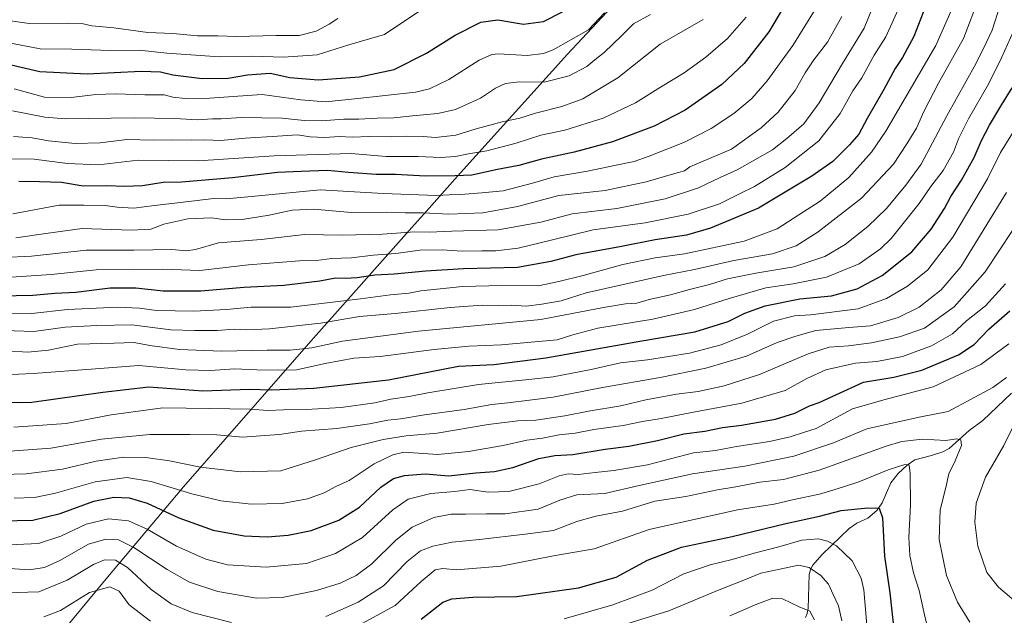
# Model space of a CAD drawing. Units: metres. Extents: x 600085 to 603513, y 4766179 to 4768543.
# Drawn here: x 602411 to 602783, y 4766421 to 4766647 of the extents above; entities that cross this region are included whole.
import ezdxf

# ---------------------------------------------------------------- set-up
doc = ezdxf.new("R2010")
doc.units = ezdxf.units.M
doc.header["$MEASUREMENT"] = 0
for name, color, linetype, lineweight in [('Comarca', 2, 'Continuous', 13), ('Comarca CxS', 133, 'Continuous', 0), ('Corriente natural lineal', 142, 'Continuous', 13), ('Curva de nivel maestra', 36, 'Continuous', 30), ('Curva de nivel normal', 36, 'Continuous', 0), ('Entidad de ámbito territorial', 19, 'Continuous', 0), ('Entidad de ámbito territorial CxS', 92, 'Continuous', 0), ('Municipio', 9, 'Continuous', 13), ('Municipio CxS', 142, 'Continuous', 0)]:
    doc.layers.add(name, color=color, linetype=linetype, lineweight=lineweight)

# ---------------------------------------------------------------- blocks, each defined once
blk = doc.blocks.new('*U162')
at = {"layer": 'Curva de nivel normal', "color": 36, "linetype": 'Continuous', "lineweight": 0}
blk.add_polyline3d([(602408.38, 4766492.56, 845), (602428.18, 4766494, 845), (602445.18, 4766497.3, 845), (602464.82, 4766499.98, 845), (602482.42, 4766499.65, 845), (602497.85, 4766499.46, 845), (602504.51, 4766498.95, 845), (602510.47, 4766499.24, 845), (602518.99, 4766499.28, 845), (602532.24, 4766500.12, 845), (602544.95, 4766501.87, 845), (602550.96, 4766503.19, 845), (602557.94, 4766504.18, 845), (602565, 4766505.62, 845), (602584.18, 4766508.76, 845), (602603.24, 4766510.61, 845), (602612.48, 4766511.72, 845), (602626.84, 4766514.46, 845), (602637.84, 4766516.94, 845), (602648.05, 4766518.13, 845), (602664.02, 4766520.64, 845), (602676, 4766523.78, 845), (602685.97, 4766527.76, 845), (602695.79, 4766532.72, 845), (602703.78, 4766534.79, 845), (602709.73, 4766535.19, 845), (602727.76, 4766537.34, 845), (602738.49, 4766541.29, 845), (602746.52, 4766545.92, 845), (602754.2, 4766552.21, 845), (602763.62, 4766564.57, 845), (602776.72, 4766586.59, 845), (602781.68, 4766596.52, 845), (602786.15, 4766603.85, 845)], dxfattribs=at)
blk = doc.blocks.new('*U170')
at = {"layer": 'Curva de nivel normal', "color": 36, "linetype": 'Continuous', "lineweight": 0}
blk.add_polyline3d([(602405.47, 4766521.55, 860), (602413.66, 4766521.05, 860), (602421.53, 4766521.81, 860), (602432.46, 4766524, 860), (602446.39, 4766524.46, 860), (602453.9, 4766524.64, 860), (602459.79, 4766523.56, 860), (602471.12, 4766521.96, 860), (602486.93, 4766521.44, 860), (602504.24, 4766521.75, 860), (602512.88, 4766521.72, 860), (602521.17, 4766522.68, 860), (602532.76, 4766525.18, 860), (602561.45, 4766528.92, 860), (602607.73, 4766533.4, 860), (602631.41, 4766537.93, 860), (602639.73, 4766539.32, 860), (602644.09, 4766539.53, 860), (602648.74, 4766540.89, 860), (602656.81, 4766542.66, 860), (602663.94, 4766544.66, 860), (602671.61, 4766546.61, 860), (602678.38, 4766548.72, 860), (602689.06, 4766550.96, 860), (602703.5, 4766553.34, 860), (602715.17, 4766557.18, 860), (602722.84, 4766561.76, 860), (602731.5, 4766568.53, 860), (602738.57, 4766575.36, 860), (602745.85, 4766584.2, 860), (602751.66, 4766592.13, 860), (602761.37, 4766610.42, 860), (602772.28, 4766630.07, 860), (602776.18, 4766638.11, 860), (602778.48, 4766642.89, 860), (602781.7, 4766652.68, 860)], dxfattribs=at)
blk = doc.blocks.new('*U175')
at = {"layer": 'Curva de nivel normal', "color": 36, "linetype": 'Continuous', "lineweight": 0}
blk.add_polyline3d([(602406.64, 4766448.06, 820), (602417.76, 4766448.55, 820), (602426.13, 4766451.32, 820), (602435.76, 4766455.92, 820), (602444.19, 4766457.9, 820), (602451.81, 4766457.16, 820), (602458.84, 4766454.02, 820), (602469.99, 4766447.62, 820), (602481.02, 4766442.66, 820), (602489.27, 4766440.56, 820), (602503.88, 4766439.62, 820), (602519.14, 4766441.07, 820), (602530.08, 4766444.76, 820), (602540.35, 4766450.91, 820), (602551.74, 4766461.36, 820), (602557.56, 4766465.44, 820), (602566.21, 4766467.49, 820), (602575.18, 4766468.34, 820), (602580.85, 4766468.98, 820), (602587.89, 4766468.06, 820), (602595.69, 4766468.26, 820), (602607.12, 4766471.24, 820), (602614.73, 4766474.24, 820), (602618.12, 4766474.97, 820), (602621.9, 4766474.75, 820), (602628.32, 4766475.5, 820), (602635.39, 4766476.18, 820), (602648.17, 4766478.34, 820), (602665.47, 4766482.92, 820), (602673.83, 4766483.75, 820), (602681.76, 4766485.26, 820), (602694.2, 4766487.23, 820), (602702.06, 4766488.92, 820), (602707.47, 4766490.77, 820), (602711.96, 4766492.16, 820), (602719.33, 4766496.11, 820), (602725.64, 4766499.57, 820), (602737.54, 4766502.93, 820), (602756.16, 4766507.88, 820), (602774.16, 4766516.38, 820), (602784.83, 4766524.13, 820)], dxfattribs=at)
blk = doc.blocks.new('*U176')
at = {"layer": 'Curva de nivel normal', "color": 36, "linetype": 'Continuous', "lineweight": 0}
blk.add_polyline3d([(602408.53, 4766465.78, 830), (602416.23, 4766465.99, 830), (602424.19, 4766467.66, 830), (602439.19, 4766471.9, 830), (602451.18, 4766473.53, 830), (602460.4, 4766472.08, 830), (602475.73, 4766467.4, 830), (602486.74, 4766464.79, 830), (602498.2, 4766463.54, 830), (602509.92, 4766463.78, 830), (602519.53, 4766465.53, 830), (602525.85, 4766467.72, 830), (602530.18, 4766470.14, 830), (602535.3, 4766472.47, 830), (602544.7, 4766478.79, 830), (602551.72, 4766482.19, 830), (602555.93, 4766483.11, 830), (602568.82, 4766482.25, 830), (602580.43, 4766483.4, 830), (602593.52, 4766485.7, 830), (602602.44, 4766487.76, 830), (602608.41, 4766488.44, 830), (602614.69, 4766489.68, 830), (602620.77, 4766490.29, 830), (602627.84, 4766491.68, 830), (602638.89, 4766493.28, 830), (602646.19, 4766494.79, 830), (602653.24, 4766495.87, 830), (602665.52, 4766498.33, 830), (602683.84, 4766501.66, 830), (602700.21, 4766506.47, 830), (602708.34, 4766511.04, 830), (602715.55, 4766514.32, 830), (602726.84, 4766516.85, 830), (602734.84, 4766517.49, 830), (602744.53, 4766519.34, 830), (602755.6, 4766523.38, 830), (602763.52, 4766527.98, 830), (602768.83, 4766532.82, 830), (602775.93, 4766538.56, 830), (602783.51, 4766546.85, 830)], dxfattribs=at)
blk = doc.blocks.new('*U184')
at = {"layer": 'Curva de nivel normal', "color": 36, "linetype": 'Continuous', "lineweight": 0}
blk.add_polyline3d([(602773.8, 4766655.99, 865), (602767.62, 4766639.64, 865), (602758.22, 4766622.74, 865), (602752.64, 4766612.08, 865), (602749.83, 4766605.72, 865), (602746.24, 4766599.87, 865), (602741.16, 4766592.13, 865), (602729.09, 4766579.22, 865), (602712.65, 4766566.48, 865), (602704.34, 4766561.3, 865), (602695.43, 4766558.17, 865), (602680.82, 4766555.73, 865), (602665.9, 4766552.32, 865), (602654.2, 4766549.97, 865), (602624.92, 4766543.47, 865), (602615.47, 4766540.44, 865), (602608.2, 4766539.14, 865), (602602.16, 4766538.36, 865), (602596.51, 4766538.83, 865), (602591.85, 4766538.68, 865), (602585.51, 4766538.76, 865), (602573.48, 4766537.95, 865), (602552.65, 4766535.66, 865), (602539.16, 4766534.44, 865), (602524.43, 4766532.04, 865), (602505.18, 4766529.82, 865), (602496.5, 4766529.45, 865), (602491.79, 4766529.72, 865), (602485.31, 4766529.25, 865), (602476.7, 4766529.19, 865), (602467.81, 4766529.44, 865), (602453, 4766531.35, 865), (602439.78, 4766531.06, 865), (602427.79, 4766530.45, 865), (602415.98, 4766528.83, 865), (602400.99, 4766529.32, 865)], dxfattribs=at)
blk = doc.blocks.new('*U188')
at = {"layer": 'Curva de nivel normal', "color": 36, "linetype": 'Continuous', "lineweight": 0}
for points in [[(602405.52, 4766429.9, 810), (602417.86, 4766430.29, 810), (602428.52, 4766434.75, 810), (602438.52, 4766440.71, 810), (602442.7, 4766442.36, 810), (602446.88, 4766442.24, 810), (602451.37, 4766439.55, 810), (602460.38, 4766431.24, 810), (602467.92, 4766425.83, 810), (602475.9, 4766422.55, 810), (602490.73, 4766418.74, 810)], [(602526.4, 4766421, 810), (602538.68, 4766426.41, 810), (602548.25, 4766432.57, 810), (602557.14, 4766441.77, 810), (602562.18, 4766445.85, 810), (602566.85, 4766447.65, 810), (602574.21, 4766449.14, 810), (602584.52, 4766450.07, 810), (602601.84, 4766452.18, 810), (602612.5, 4766453.57, 810), (602621.44, 4766456.95, 810), (602628.6, 4766458.95, 810), (602638.61, 4766460.86, 810), (602650.84, 4766464.6, 810), (602662.67, 4766466.44, 810), (602674.56, 4766468.95, 810), (602681.51, 4766470.06, 810), (602690.57, 4766471.76, 810), (602699.58, 4766472.77, 810), (602713.1, 4766476.31, 810), (602738.35, 4766485.49, 810), (602744.37, 4766487.21, 810), (602752.15, 4766488.07, 810), (602760.92, 4766487.63, 810), (602764.95, 4766488.15, 810), (602766.69, 4766487.89, 810), (602766.85, 4766485.66, 810), (602764.48, 4766479.82, 810), (602762.1, 4766474.91, 810), (602760.98, 4766469.85, 810), (602758.84, 4766461.38, 810), (602758.44, 4766450.13, 810), (602761.28, 4766436.44, 810), (602765.34, 4766426.36, 810), (602770.03, 4766418.77, 810)]]:
    blk.add_polyline3d(points, dxfattribs=at)
blk = doc.blocks.new('*U198')
at = {"layer": 'Curva de nivel normal', "color": 36, "linetype": 'Continuous', "lineweight": 0}
blk.add_polyline3d([(602712.57, 4766652.35, 895), (602707.6, 4766644.35, 895), (602703.06, 4766637.02, 895), (602693.36, 4766623.68, 895), (602687.6, 4766616.98, 895), (602680.8, 4766611.34, 895), (602672.17, 4766605.58, 895), (602662.06, 4766600.42, 895), (602648.68, 4766595.23, 895), (602643.11, 4766593.13, 895), (602636.3, 4766591.83, 895), (602625.45, 4766589.54, 895), (602612.79, 4766587.35, 895), (602604.65, 4766584.94, 895), (602593.48, 4766582, 895), (602585.5, 4766581.3, 895), (602577.41, 4766580.61, 895), (602573.11, 4766580.57, 895), (602568.3, 4766580.31, 895), (602548.06, 4766580.99, 895), (602524.23, 4766582.46, 895), (602500.93, 4766580.15, 895), (602488.78, 4766578.97, 895), (602483.9, 4766579.17, 895), (602476.69, 4766578.21, 895), (602461.66, 4766576.48, 895), (602453.74, 4766575.51, 895), (602447.47, 4766575.84, 895), (602442.92, 4766576.5, 895), (602434.88, 4766576.66, 895), (602425.56, 4766576.57, 895), (602408.02, 4766573.33, 895)], dxfattribs=at)
blk = doc.blocks.new('*U203')
at = {"layer": 'Curva de nivel normal', "color": 36, "linetype": 'Continuous', "lineweight": 0}
for points in [[(602419.74, 4766420.83, 805), (602426.08, 4766423.26, 805), (602437.07, 4766430.04, 805), (602444.69, 4766432.21, 805), (602448.25, 4766430.54, 805), (602452.08, 4766425.39, 805), (602460.05, 4766419.15, 805)], [(602537.18, 4766416.7, 805), (602552.66, 4766425.18, 805), (602562.43, 4766434.26, 805), (602567.76, 4766438.69, 805), (602570.74, 4766439.18, 805), (602575.89, 4766438.63, 805), (602592.61, 4766440.04, 805), (602612.49, 4766443.9, 805), (602627.96, 4766446.59, 805), (602648.69, 4766453.87, 805), (602682.21, 4766461.4, 805), (602696.05, 4766463.54, 805), (602702.91, 4766465.07, 805), (602713.63, 4766467.42, 805), (602722.27, 4766470.03, 805), (602728.1, 4766471.9, 805), (602739.14, 4766476.53, 805), (602745.41, 4766478.52, 805), (602747.04, 4766478.27, 805), (602747.47, 4766475.14, 805), (602747.6, 4766463.14, 805), (602747.02, 4766450.81, 805), (602747.37, 4766444.05, 805), (602748.78, 4766437.53, 805), (602750.88, 4766430.77, 805), (602752.86, 4766421.58, 805), (602755.19, 4766412.36, 805)]]:
    blk.add_polyline3d(points, dxfattribs=at)
blk = doc.blocks.new('*U211')
at = {"layer": 'Curva de nivel normal', "color": 36, "linetype": 'Continuous', "lineweight": 0}
blk.add_polyline3d([(602743.56, 4766652.09, 880), (602738.33, 4766640.36, 880), (602733.89, 4766633.37, 880), (602729.17, 4766624.84, 880), (602725.77, 4766619.94, 880), (602720.94, 4766611.33, 880), (602712.88, 4766600.97, 880), (602700.22, 4766590.83, 880), (602693.92, 4766586.93, 880), (602688.65, 4766583.67, 880), (602682.92, 4766580.97, 880), (602675.34, 4766577.15, 880), (602663.5, 4766573.27, 880), (602647.17, 4766569.94, 880), (602627.5, 4766567.26, 880), (602612.17, 4766563.51, 880), (602599.13, 4766560.38, 880), (602590.69, 4766559.32, 880), (602585.41, 4766559.35, 880), (602577.99, 4766559.19, 880), (602570.42, 4766559.68, 880), (602562.03, 4766559.58, 880), (602552.95, 4766558.3, 880), (602544.29, 4766557.65, 880), (602536.18, 4766556.75, 880), (602528.52, 4766556.4, 880), (602522.87, 4766555.66, 880), (602516.52, 4766555.52, 880), (602497.18, 4766554.04, 880), (602478.77, 4766551.91, 880), (602464.64, 4766552.42, 880), (602453.74, 4766552.24, 880), (602439.51, 4766552.18, 880), (602422.53, 4766550.38, 880), (602399.66, 4766548.82, 880)], dxfattribs=at)
blk = doc.blocks.new('*U212')
at = {"layer": 'Curva de nivel normal', "color": 36, "linetype": 'Continuous', "lineweight": 0}
blk.add_polyline3d([(602406.86, 4766483.56, 840), (602422.36, 4766484.62, 840), (602441.52, 4766488.03, 840), (602459.9, 4766489.86, 840), (602475.15, 4766489.81, 840), (602485.16, 4766489.68, 840), (602494.97, 4766488.87, 840), (602503.35, 4766489.44, 840), (602508.84, 4766489.81, 840), (602517.26, 4766491.12, 840), (602530.56, 4766492.17, 840), (602542.94, 4766493.86, 840), (602549.85, 4766495.24, 840), (602554.81, 4766495.78, 840), (602563.71, 4766497.24, 840), (602578.81, 4766499.36, 840), (602589.2, 4766501.26, 840), (602595.25, 4766501.77, 840), (602603.49, 4766502.81, 840), (602612.46, 4766503.94, 840), (602631.13, 4766507.67, 840), (602652.92, 4766511.42, 840), (602670.17, 4766514.91, 840), (602685.5, 4766519.54, 840), (602697.17, 4766524.68, 840), (602704.17, 4766527.06, 840), (602711.84, 4766529.19, 840), (602724.32, 4766530.3, 840), (602732.46, 4766530.99, 840), (602742.99, 4766534.1, 840), (602750.86, 4766538.08, 840), (602759.25, 4766544.64, 840), (602766.61, 4766553.27, 840), (602783.87, 4766581.39, 840)], dxfattribs=at)
blk = doc.blocks.new('*U213')
at = {"layer": 'Curva de nivel normal', "color": 36, "linetype": 'Continuous', "lineweight": 0}
for points in [[(602388.36, 4766440.42, 815), (602414.18, 4766438.64, 815), (602420.02, 4766439.51, 815), (602425.86, 4766442.22, 815), (602436.7, 4766448.34, 815), (602443.22, 4766450.24, 815), (602447.94, 4766449.96, 815), (602453.85, 4766447.15, 815), (602466.43, 4766438.7, 815), (602474.85, 4766433.99, 815), (602485.51, 4766430.44, 815), (602500.18, 4766427.96, 815), (602509.85, 4766428.15, 815), (602522.85, 4766430.78, 815), (602531.85, 4766433.61, 815), (602537.92, 4766436.5, 815), (602543.81, 4766440.88, 815), (602552.97, 4766449.91, 815), (602559.12, 4766454.82, 815), (602567.23, 4766458.4, 815), (602573.8, 4766459.71, 815), (602579.26, 4766459.66, 815), (602587.21, 4766459.88, 815), (602594.23, 4766459.83, 815), (602606.72, 4766461.55, 815), (602614.99, 4766464.99, 815), (602621.38, 4766466.97, 815), (602632, 4766467.58, 815), (602644.92, 4766470.6, 815), (602665.1, 4766474.99, 815), (602684.94, 4766477.92, 815), (602703.5, 4766481.64, 815), (602718.5, 4766486.71, 815), (602731.14, 4766492, 815), (602750.9, 4766496.35, 815), (602761.87, 4766498.51, 815), (602778.73, 4766507.64, 815), (602783.9, 4766511.46, 815)], [(602788.7, 4766497.36, 815), (602782.94, 4766485.69, 815), (602775.94, 4766473.67, 815), (602772.45, 4766463.92, 815), (602771.9, 4766456.67, 815), (602773.05, 4766447.59, 815), (602776.45, 4766437.65, 815), (602780.88, 4766432.04, 815), (602789.31, 4766424.85, 815)]]:
    blk.add_polyline3d(points, dxfattribs=at)
blk = doc.blocks.new('*U214')
at = {"layer": 'Curva de nivel normal', "color": 36, "linetype": 'Continuous', "lineweight": 0}
blk.add_polyline3d([(602624.84, 4766413.39, 790), (602656.17, 4766423.17, 790), (602675.17, 4766431.01, 790), (602685.19, 4766434.99, 790), (602690.93, 4766437.32, 790), (602698.19, 4766438.92, 790), (602705.27, 4766440.41, 790), (602709.23, 4766439.53, 790), (602713.71, 4766436.5, 790), (602716.59, 4766433.2, 790), (602718.34, 4766429.34, 790), (602720.36, 4766425.02, 790), (602721.62, 4766419.36, 790)], dxfattribs=at)
blk = doc.blocks.new('*U215')
at = {"layer": 'Curva de nivel normal', "color": 36, "linetype": 'Continuous', "lineweight": 0}
blk.add_polyline3d([(602734.28, 4766653.84, 885), (602730.06, 4766643.66, 885), (602721.87, 4766630.24, 885), (602713.03, 4766615.32, 885), (602707.29, 4766607.38, 885), (602700.79, 4766601.86, 885), (602695.42, 4766597.52, 885), (602682.02, 4766589.96, 885), (602675.54, 4766587.05, 885), (602667.43, 4766583.14, 885), (602654.84, 4766579.02, 885), (602636.5, 4766575.4, 885), (602619.66, 4766573.35, 885), (602607.78, 4766570.23, 885), (602591.61, 4766567.25, 885), (602574.07, 4766566.78, 885), (602565.56, 4766566.4, 885), (602560.06, 4766566.57, 885), (602547.9, 4766565.68, 885), (602532.68, 4766565.28, 885), (602518.41, 4766565.49, 885), (602501.99, 4766563.64, 885), (602485.83, 4766562.32, 885), (602477.09, 4766559.84, 885), (602473.7, 4766559.34, 885), (602468.15, 4766559.85, 885), (602453.85, 4766559.63, 885), (602435.79, 4766559.6, 885), (602415.04, 4766557.36, 885), (602393.55, 4766556.37, 885)], dxfattribs=at)
blk = doc.blocks.new('*U219')
at = {"layer": 'Curva de nivel normal', "color": 36, "linetype": 'Continuous', "lineweight": 0}
blk.add_polyline3d([(602679.26, 4766421.28, 785), (602689.5, 4766425.69, 785), (602695.5, 4766427.91, 785), (602699.17, 4766427.64, 785), (602705.47, 4766424.63, 785), (602709.54, 4766423.02, 785), (602711.24, 4766419.66, 785)], dxfattribs=at)
blk = doc.blocks.new('*U220')
at = {"layer": 'Curva de nivel normal', "color": 36, "linetype": 'Continuous', "lineweight": 0}
blk.add_polyline3d([(602393.81, 4766511.98, 855), (602415.7, 4766512.87, 855), (602439.33, 4766514.73, 855), (602455.74, 4766515.91, 855), (602473.51, 4766514.34, 855), (602482.85, 4766514.05, 855), (602491.85, 4766514.66, 855), (602500.34, 4766514.26, 855), (602508.48, 4766514.18, 855), (602515.34, 4766514.38, 855), (602526.18, 4766516.74, 855), (602537.06, 4766518.68, 855), (602547.04, 4766519.39, 855), (602567.41, 4766522.07, 855), (602580.57, 4766523.31, 855), (602592.86, 4766523.81, 855), (602613.93, 4766525.68, 855), (602619.88, 4766527.54, 855), (602629.26, 4766530.04, 855), (602650.17, 4766533.48, 855), (602665.84, 4766537.17, 855), (602678.97, 4766541.28, 855), (602692.83, 4766545.35, 855), (602703.17, 4766546.83, 855), (602715.84, 4766549.38, 855), (602728.17, 4766554.42, 855), (602736.2, 4766560.12, 855), (602740.26, 4766563.99, 855), (602750.93, 4766577.24, 855), (602755.26, 4766583.7, 855), (602759.94, 4766589.74, 855), (602763.84, 4766596.7, 855), (602765.76, 4766601.72, 855), (602769.52, 4766609.25, 855), (602777.2, 4766622.66, 855), (602782.04, 4766632.34, 855), (602786.59, 4766642.46, 855)], dxfattribs=at)
blk = doc.blocks.new('*U223')
at = {"layer": 'Curva de nivel normal', "color": 36, "linetype": 'Continuous', "lineweight": 0}
blk.add_polyline3d([(602390.11, 4766474.38, 835), (602413.09, 4766474.96, 835), (602426.86, 4766476.69, 835), (602439.54, 4766479.7, 835), (602449.92, 4766481.22, 835), (602458.3, 4766481.15, 835), (602467.34, 4766479.85, 835), (602478.97, 4766477.47, 835), (602494.16, 4766475.67, 835), (602509.44, 4766476.12, 835), (602522.5, 4766480.3, 835), (602535.99, 4766484.9, 835), (602548.14, 4766487.96, 835), (602556.82, 4766489.37, 835), (602568.55, 4766490.36, 835), (602587.82, 4766493.64, 835), (602599.08, 4766495.01, 835), (602605.81, 4766495.33, 835), (602616.84, 4766496.92, 835), (602625.73, 4766498.68, 835), (602638.07, 4766500.73, 835), (602647.42, 4766503, 835), (602659.02, 4766505.14, 835), (602667.24, 4766506.1, 835), (602677.11, 4766508.26, 835), (602690.44, 4766512.58, 835), (602708.87, 4766520.35, 835), (602716.84, 4766522.85, 835), (602724.17, 4766523.37, 835), (602732.84, 4766524.58, 835), (602743.5, 4766526.76, 835), (602752.84, 4766530.12, 835), (602764.16, 4766538.18, 835), (602775.83, 4766551.41, 835), (602786.16, 4766567.01, 835)], dxfattribs=at)
blk = doc.blocks.new('*U226')
at = {"layer": 'Curva de nivel normal', "color": 36, "linetype": 'Continuous', "lineweight": 0}
blk.add_polyline3d([(602616.55, 4766420.04, 795), (602635.03, 4766425.39, 795), (602649.88, 4766430.92, 795), (602661.84, 4766437.06, 795), (602671.84, 4766440.5, 795), (602680.17, 4766442.5, 795), (602688.5, 4766444.97, 795), (602697.84, 4766447.36, 795), (602706.5, 4766449.8, 795), (602712.86, 4766450.37, 795), (602716.24, 4766449.54, 795), (602719.64, 4766447.66, 795), (602725.54, 4766442.04, 795), (602728.96, 4766435.52, 795), (602729.95, 4766431.04, 795), (602731.44, 4766413.28, 795)], dxfattribs=at)
blk = doc.blocks.new('*U231')
at = {"layer": 'Curva de nivel maestra', "color": 36, "linetype": 'Continuous', "lineweight": 30}
blk.add_polyline3d([(602403.71, 4766457.21, 825), (602415.64, 4766457.37, 825), (602425.97, 4766459.98, 825), (602438.63, 4766464.58, 825), (602446.18, 4766466.14, 825), (602452.07, 4766465.83, 825), (602458.86, 4766463.82, 825), (602470.83, 4766458.34, 825), (602483.85, 4766453.67, 825), (602495.49, 4766451.5, 825), (602504.18, 4766451.11, 825), (602512.18, 4766451.71, 825), (602520.86, 4766453.56, 825), (602531.32, 4766457.38, 825), (602539.14, 4766462.34, 825), (602547.25, 4766469.91, 825), (602552, 4766473.22, 825), (602556.13, 4766474.33, 825), (602564.04, 4766474.92, 825), (602573.01, 4766474.26, 825), (602583.22, 4766475.35, 825), (602590.18, 4766475.88, 825), (602597.18, 4766477.42, 825), (602606.97, 4766480.73, 825), (602613.02, 4766481.93, 825), (602619.87, 4766482.32, 825), (602632.13, 4766484.34, 825), (602641.08, 4766485.43, 825), (602651.84, 4766487.56, 825), (602661.84, 4766490.09, 825), (602669.84, 4766491.16, 825), (602676.47, 4766492.52, 825), (602683.71, 4766493.35, 825), (602690.14, 4766494.54, 825), (602696.5, 4766495.61, 825), (602703.81, 4766497.98, 825), (602709.4, 4766500.64, 825), (602713.1, 4766501.9, 825), (602719.35, 4766504.9, 825), (602729.88, 4766509.6, 825), (602741.34, 4766511.58, 825), (602751.88, 4766514.21, 825), (602765.72, 4766519.96, 825), (602771.74, 4766523.92, 825), (602777.19, 4766529.66, 825), (602785.12, 4766536.61, 825)], dxfattribs=at)
blk = doc.blocks.new('*U233')
at = {"layer": 'Curva de nivel maestra', "color": 36, "linetype": 'Continuous', "lineweight": 30}
blk.add_polyline3d([(602703.74, 4766658.58, 900), (602694.01, 4766642.21, 900), (602684.64, 4766630.26, 900), (602676.18, 4766622.35, 900), (602662.41, 4766612.6, 900), (602650.66, 4766606.49, 900), (602634.84, 4766600.58, 900), (602620.31, 4766596.66, 900), (602607.95, 4766594.1, 900), (602599.48, 4766591.69, 900), (602591.4, 4766590.14, 900), (602581.67, 4766588.03, 900), (602575.29, 4766587.78, 900), (602564.16, 4766587.59, 900), (602552.8, 4766588.28, 900), (602545.46, 4766588.29, 900), (602535.03, 4766588.98, 900), (602527.08, 4766589.7, 900), (602517.06, 4766589.34, 900), (602508.16, 4766588.93, 900), (602491.18, 4766587.02, 900), (602471.85, 4766585.39, 900), (602464.91, 4766585.23, 900), (602457.09, 4766584.01, 900), (602450.24, 4766583.67, 900), (602443.52, 4766583.91, 900), (602434.59, 4766583.85, 900), (602426.43, 4766585.25, 900), (602418.13, 4766585.43, 900), (602410.28, 4766585.65, 900)], dxfattribs=at)
blk = doc.blocks.new('*U235')
at = {"layer": 'Curva de nivel maestra', "color": 36, "linetype": 'Continuous', "lineweight": 30}
blk.add_polyline3d([(602393.19, 4766501.78, 850), (602415.19, 4766502.09, 850), (602442.08, 4766505.9, 850), (602459.48, 4766507.83, 850), (602479.86, 4766506.37, 850), (602497.6, 4766507.01, 850), (602505.86, 4766506.76, 850), (602521.85, 4766507.42, 850), (602550.18, 4766510.59, 850), (602576.61, 4766515.73, 850), (602589.96, 4766516.3, 850), (602609.7, 4766518.82, 850), (602645.94, 4766525.3, 850), (602666.03, 4766528.72, 850), (602678.57, 4766532.6, 850), (602684.97, 4766535.74, 850), (602692.65, 4766538.56, 850), (602705.69, 4766541.2, 850), (602717.72, 4766542.36, 850), (602727.37, 4766544.94, 850), (602736.9, 4766550.05, 850), (602748.11, 4766558.97, 850), (602755.48, 4766567.53, 850), (602760.48, 4766575.43, 850), (602762.86, 4766579.96, 850), (602766.87, 4766586.04, 850), (602771.66, 4766594.68, 850), (602774.48, 4766601.16, 850), (602777.48, 4766606.93, 850), (602782.1, 4766614.68, 850), (602786.1, 4766621.08, 850)], dxfattribs=at)
blk = doc.blocks.new('*U236')
at = {"layer": 'Curva de nivel maestra', "color": 36, "linetype": 'Continuous', "lineweight": 30}
blk.add_polyline3d([(602562.44, 4766419.93, 800), (602570.73, 4766426.42, 800), (602574.14, 4766427.62, 800), (602582.08, 4766428.31, 800), (602598.64, 4766428.49, 800), (602622.05, 4766431.85, 800), (602636.3, 4766435.85, 800), (602648.06, 4766442.29, 800), (602660.97, 4766447.2, 800), (602680.08, 4766451.3, 800), (602700.42, 4766456.22, 800), (602713.17, 4766458.95, 800), (602721.32, 4766461.14, 800), (602731.43, 4766462.09, 800), (602735.8, 4766462.02, 800), (602736.95, 4766458.35, 800), (602737.72, 4766443.76, 800), (602739.72, 4766429.91, 800), (602741.39, 4766414.86, 800)], dxfattribs=at)

msp = doc.modelspace()

# ---------------------------------------------------------------- linework, layer by layer
at = {"layer": 'Comarca', "color": 2, "linetype": 'Continuous', "lineweight": 13}
msp.add_polyline3d([(602678.61, 4766698.89, 919.48), (602617.79, 4766633.79, 918.16), (602576.19, 4766587.56, 899.51), (602564.45, 4766574.35, 890.18), (602558.98, 4766568.19, 886.04), (602520.71, 4766525.12, 861.21), (602472.61, 4766470.02, 830.93), (602443.34, 4766435.19, 806.12), (602408.09, 4766392.75, 791.41), (602362.91, 4766331.29, 809.81), (602328.92, 4766284.16, 797.85), (602311.86, 4766259.96, 784.27), (602304.72, 4766243.98, 786.34), (602287.91, 4766212.8, 795.62), (602287.37, 4766211.36, 795.21)], dxfattribs=at)
msp.add_polyline3d([(602678.61, 4766698.89, 919.48), (602617.79, 4766633.79, 918.16), (602576.19, 4766587.56, 899.51), (602564.45, 4766574.35, 890.18), (602558.98, 4766568.19, 886.04), (602520.71, 4766525.12, 861.21), (602472.61, 4766470.02, 830.93), (602443.34, 4766435.19, 806.12), (602408.09, 4766392.75, 791.41), (602362.91, 4766331.29, 809.81), (602328.92, 4766284.16, 797.85), (602311.86, 4766259.96, 784.27), (602304.72, 4766243.98, 786.34), (602287.91, 4766212.8, 795.62), (602287.37, 4766211.36, 795.21)], dxfattribs=at)
at = {"layer": 'Comarca CxS', "color": 133, "linetype": 'Continuous', "lineweight": 0}
for points in [[(603493.8, 4767507.72, 905.78), (603513.17, 4766229.61, 707.32), (603513.17, 4766229.61, 707.32), (602287.37, 4766211.36, 795.21), (602287.91, 4766212.8, 795.62), (602304.72, 4766243.98, 786.34), (602311.86, 4766259.96, 784.27), (602328.92, 4766284.16, 797.85), (602362.91, 4766331.29, 809.81), (602408.09, 4766392.75, 791.41), (602443.34, 4766435.19, 806.12), (602472.61, 4766470.02, 830.93), (602520.71, 4766525.12, 861.21), (602558.98, 4766568.19, 886.04), (602564.45, 4766574.35, 890.18), (602576.19, 4766587.56, 899.51), (602617.79, 4766633.79, 918.16), (602678.61, 4766698.89, 919.48)], [(603493.8, 4767507.72, 905.78), (603513.17, 4766229.61, 707.32), (603513.17, 4766229.61, 707.32), (602287.37, 4766211.36, 795.21), (602287.91, 4766212.8, 795.62), (602304.72, 4766243.98, 786.34), (602311.86, 4766259.96, 784.27), (602328.92, 4766284.16, 797.85), (602362.91, 4766331.29, 809.81), (602408.09, 4766392.75, 791.41), (602443.34, 4766435.18, 806.12), (602472.61, 4766470.02, 830.93), (602520.71, 4766525.12, 861.21), (602558.98, 4766568.19, 886.04), (602564.45, 4766574.35, 890.18), (602576.19, 4766587.56, 899.51), (602617.79, 4766633.79, 918.16), (602678.61, 4766698.89, 919.48)], [(602678.61, 4766698.89, 919.48), (602617.79, 4766633.79, 918.16), (602576.19, 4766587.56, 899.51), (602564.45, 4766574.35, 890.18), (602558.98, 4766568.19, 886.04), (602520.71, 4766525.12, 861.21), (602472.61, 4766470.02, 830.93), (602443.34, 4766435.19, 806.12), (602408.09, 4766392.75, 791.41), (602362.91, 4766331.29, 809.81), (602328.92, 4766284.16, 797.85), (602311.86, 4766259.96, 784.27), (602304.72, 4766243.98, 786.34), (602287.91, 4766212.8, 795.62), (602287.37, 4766211.36, 795.21), (600119.17, 4766179.07, 908.53)], [(602678.61, 4766698.89, 919.48), (602617.79, 4766633.79, 918.16), (602576.19, 4766587.56, 899.51), (602564.45, 4766574.35, 890.18), (602558.98, 4766568.19, 886.04), (602520.71, 4766525.12, 861.21), (602472.61, 4766470.02, 830.93), (602443.34, 4766435.18, 806.12), (602408.09, 4766392.75, 791.41), (602362.91, 4766331.29, 809.81), (602328.92, 4766284.16, 797.85), (602311.86, 4766259.96, 784.27), (602304.72, 4766243.98, 786.34), (602287.91, 4766212.8, 795.62), (602287.37, 4766211.36, 795.21), (600119.17, 4766179.07, 908.53)]]:
    msp.add_polyline3d(points, dxfattribs=at)
at = {"layer": 'Corriente natural lineal', "color": 142, "linetype": 'Continuous', "lineweight": 13}
msp.add_polyline3d([(602785.77, 4766505.44, 814.1), (602774.94, 4766495.15, 813.06), (602769.78, 4766491.39, 811.23), (602762.22, 4766484.61, 809.27), (602759.86, 4766483.34, 808.96), (602755.57, 4766481.89, 808.31), (602749.28, 4766480.26, 806.24), (602746.31, 4766478.29, 805.2), (602742.97, 4766475.07, 803.86), (602740.13, 4766471.5, 802.52), (602736.91, 4766464.01, 800.8), (602734.87, 4766461.07, 800.2), (602731.51, 4766458.13, 799.58), (602727.32, 4766456.27, 798.92), (602724.39, 4766454.22, 797.88), (602714.23, 4766444.39, 792.41), (602710.58, 4766440.23, 790.3), (602709.73, 4766438.69, 789.84), (602709.25, 4766436.89, 789.29), (602708.9, 4766423.99, 784.79), (602708.57, 4766422.14, 784.35), (602707.86, 4766420.54, 783.9)], dxfattribs=at)
at = {"layer": 'Curva de nivel maestra', "color": 36, "linetype": 'Continuous', "lineweight": 30}
for points in [[(602754.17, 4766654.07, 875), (602748.86, 4766640.48, 875), (602744.55, 4766632.5, 875), (602741.78, 4766628.39, 875), (602737.49, 4766620.46, 875), (602731.19, 4766609.46, 875), (602728.01, 4766603.46, 875), (602724.55, 4766599.52, 875), (602718.17, 4766593.15, 875), (602710.24, 4766587.56, 875), (602690.04, 4766575.52, 875), (602671.99, 4766567.95, 875), (602662.92, 4766565.27, 875), (602651.03, 4766563.48, 875), (602638.27, 4766561.03, 875), (602621.05, 4766557.86, 875), (602611.49, 4766555.26, 875), (602598.98, 4766553.02, 875), (602578.46, 4766552.49, 875), (602564.31, 4766551.69, 875), (602552.33, 4766550.5, 875), (602544.93, 4766550.1, 875), (602538.3, 4766549.14, 875), (602533.68, 4766548.85, 875), (602530.07, 4766548.98, 875), (602524.18, 4766547.81, 875), (602510.51, 4766546.21, 875), (602495.58, 4766545.5, 875), (602479.13, 4766544.15, 875), (602464.92, 4766544.14, 875), (602454.51, 4766545.16, 875), (602444.85, 4766545.19, 875), (602431.86, 4766543.55, 875), (602423.86, 4766543.21, 875), (602415.6, 4766542.46, 875), (602402.91, 4766542.24, 875)], [(602405.76, 4766630.1, 925), (602418.24, 4766627.24, 925), (602436.14, 4766626.36, 925), (602456.6, 4766627.34, 925), (602463.9, 4766627.13, 925), (602468.6, 4766625.91, 925), (602479.62, 4766624.54, 925), (602489.51, 4766624.73, 925), (602496.8, 4766625.94, 925), (602505.34, 4766626.52, 925), (602512.8, 4766624.99, 925), (602523.51, 4766624.11, 925), (602539.18, 4766625.18, 925), (602552.3, 4766628.02, 925), (602564.48, 4766634.14, 925), (602575.3, 4766641.01, 925), (602585.02, 4766645.87, 925), (602591.53, 4766646.77, 925), (602601.24, 4766645.18, 925), (602608.76, 4766646.17, 925), (602615.9, 4766649.74, 925)]]:
    msp.add_polyline3d(points, dxfattribs=at)
at = {"layer": 'Curva de nivel normal', "color": 36, "linetype": 'Continuous', "lineweight": 0}
for points in [[(602391.2, 4766648.6, 935), (602414.26, 4766645.38, 935), (602428.82, 4766645.53, 935), (602434.1, 4766645.34, 935), (602437.97, 4766644.48, 935), (602446.21, 4766643.71, 935), (602459.06, 4766642, 935), (602468.54, 4766641.63, 935), (602477.85, 4766640.76, 935), (602485.51, 4766640.66, 935), (602492.81, 4766640.4, 935), (602507.69, 4766640.84, 935), (602516.28, 4766640.87, 935), (602522.75, 4766642.42, 935), (602527.69, 4766645.08, 935), (602530.99, 4766647.28, 935)], [(602763.34, 4766651.02, 870), (602757.16, 4766637.03, 870), (602738.29, 4766604.58, 870), (602732.8, 4766596.63, 870), (602724.28, 4766587.04, 870), (602713.49, 4766578.18, 870), (602705.37, 4766573.02, 870), (602697.22, 4766567.68, 870), (602684.71, 4766562.96, 870), (602662.17, 4766558.2, 870), (602651.07, 4766556.69, 870), (602638.76, 4766554.23, 870), (602623.73, 4766550.04, 870), (602614.53, 4766547.7, 870), (602606.79, 4766546.05, 870), (602593.03, 4766546.2, 870), (602578.08, 4766545.91, 870), (602562.39, 4766544.24, 870), (602557.79, 4766543.29, 870), (602550.9, 4766542.69, 870), (602539.6, 4766541.18, 870), (602513.18, 4766538, 870), (602498.13, 4766537.97, 870), (602488.81, 4766537.14, 870), (602476.44, 4766536.48, 870), (602462.34, 4766536.74, 870), (602455.98, 4766537.67, 870), (602447.74, 4766537.98, 870), (602428.66, 4766537.17, 870), (602415.19, 4766535.66, 870), (602399.29, 4766535.81, 870)], [(602404.59, 4766638.44, 930), (602418.4, 4766635.82, 930), (602430.28, 4766635.67, 930), (602445.01, 4766635.12, 930), (602455.83, 4766635.24, 930), (602466.27, 4766634.1, 930), (602486.21, 4766632.71, 930), (602498.65, 4766632.98, 930), (602510.39, 4766632.65, 930), (602523.13, 4766633.49, 930), (602535.18, 4766637.34, 930), (602548.63, 4766641.2, 930), (602563.18, 4766650.96, 930)], [(602649.21, 4766648.74, 915), (602642.85, 4766645.28, 915), (602638.22, 4766640.7, 915), (602631.7, 4766634.41, 915), (602628.24, 4766631.59, 915), (602625.21, 4766629.08, 915), (602618.54, 4766625.53, 915), (602609.07, 4766623.12, 915), (602599.58, 4766623.33, 915), (602594.36, 4766622.69, 915), (602590.66, 4766620.92, 915), (602584.93, 4766617.15, 915), (602575.48, 4766612.88, 915), (602568.76, 4766611.26, 915), (602559.16, 4766610.49, 915), (602552.18, 4766609.74, 915), (602545.85, 4766609.6, 915), (602538.85, 4766609.17, 915), (602533.18, 4766609.16, 915), (602524.85, 4766608.52, 915), (602518.18, 4766608.7, 915), (602509.85, 4766609.58, 915), (602494.51, 4766609.8, 915), (602486.85, 4766609.36, 915), (602483.51, 4766609.36, 915), (602477.85, 4766608.92, 915), (602469.3, 4766609.48, 915), (602453.98, 4766609.67, 915), (602427.97, 4766609.24, 915), (602420.11, 4766609.89, 915), (602407.86, 4766612.28, 915)], [(602631.82, 4766649.46, 920), (602625.76, 4766643, 920), (602612.45, 4766635.35, 920), (602608.82, 4766633.98, 920), (602602.55, 4766633.24, 920), (602591.75, 4766633.88, 920), (602589.25, 4766633.66, 920), (602584.45, 4766631.46, 920), (602572.93, 4766624.22, 920), (602565.62, 4766620.67, 920), (602560.33, 4766619.44, 920), (602537.39, 4766616.86, 920), (602526.26, 4766615.76, 920), (602516.94, 4766616.44, 920), (602502.28, 4766618.51, 920), (602493.18, 4766617.87, 920), (602482.51, 4766617.09, 920), (602473.19, 4766616.99, 920), (602468.56, 4766617.56, 920), (602465.32, 4766618.44, 920), (602457.93, 4766618.34, 920), (602447, 4766618.73, 920), (602439.44, 4766618.49, 920), (602430.14, 4766617.37, 920), (602420.06, 4766617.51, 920), (602408.54, 4766620.7, 920)], [(602685.45, 4766647.76, 905), (602678.32, 4766639.72, 905), (602670.21, 4766632.64, 905), (602661.96, 4766626.74, 905), (602652.98, 4766621.23, 905), (602643.62, 4766615.35, 905), (602631.33, 4766609.5, 905), (602616.8, 4766605.01, 905), (602607.8, 4766603.1, 905), (602598.38, 4766600.15, 905), (602587.31, 4766597.2, 905), (602580.43, 4766596.03, 905), (602575.53, 4766595.03, 905), (602569.75, 4766594.72, 905), (602561.34, 4766595.05, 905), (602549.27, 4766595.1, 905), (602535.99, 4766596.16, 905), (602506.87, 4766595.34, 905), (602478.18, 4766593.43, 905), (602455.49, 4766593.62, 905), (602440.41, 4766591.91, 905), (602428.65, 4766592.4, 905), (602416.15, 4766594.03, 905), (602394.68, 4766594.18, 905)], [(602669.21, 4766646.88, 910), (602663.18, 4766643.52, 910), (602652.86, 4766637.51, 910), (602636.93, 4766624.79, 910), (602623.66, 4766616.88, 910), (602615.74, 4766613.99, 910), (602605.72, 4766611.47, 910), (602599.81, 4766609.5, 910), (602593.19, 4766608.15, 910), (602583.29, 4766605.48, 910), (602575.64, 4766603.15, 910), (602567.9, 4766602.21, 910), (602563.28, 4766602.57, 910), (602556.85, 4766602.8, 910), (602551.18, 4766602.52, 910), (602542.85, 4766602.64, 910), (602536.43, 4766602.32, 910), (602531.5, 4766602.56, 910), (602526.09, 4766602.2, 910), (602520.51, 4766602.5, 910), (602515.73, 4766603.22, 910), (602508.18, 4766602.72, 910), (602495.92, 4766601.99, 910), (602486.69, 4766601.13, 910), (602480.71, 4766601.4, 910), (602475.58, 4766601.24, 910), (602468.59, 4766601.32, 910), (602461.32, 4766601.23, 910), (602451.1, 4766601.53, 910), (602441.04, 4766600.26, 910), (602431.62, 4766599.92, 910), (602421.52, 4766600.94, 910), (602415.37, 4766602.11, 910), (602408.23, 4766602.62, 910)], [(602721.58, 4766648.02, 890), (602716.14, 4766638.35, 890), (602711.09, 4766631.68, 890), (602707.8, 4766626.68, 890), (602704, 4766620.02, 890), (602697.5, 4766611.87, 890), (602691.17, 4766605.92, 890), (602679.84, 4766597.87, 890), (602664.09, 4766591.17, 890), (602662.15, 4766589.64, 890), (602658.5, 4766588.67, 890), (602647.56, 4766585.41, 890), (602632.07, 4766582.21, 890), (602614.6, 4766580.29, 890), (602598.99, 4766576.15, 890), (602585.88, 4766573.73, 890), (602572.96, 4766573.25, 890), (602563.28, 4766573.75, 890), (602556.44, 4766573.69, 890), (602549.44, 4766573.97, 890), (602535.96, 4766573.84, 890), (602521.84, 4766575.1, 890), (602513.75, 4766574.71, 890), (602505.04, 4766572.82, 890), (602494.81, 4766571.24, 890), (602488.44, 4766571.12, 890), (602483.18, 4766571.86, 890), (602474.18, 4766571.43, 890), (602465.18, 4766569.49, 890), (602460.18, 4766567.55, 890), (602452.85, 4766567.19, 890), (602434.19, 4766567.79, 890), (602420.52, 4766565.94, 890), (602409.19, 4766564.31, 890)]]:
    msp.add_polyline3d(points, dxfattribs=at)
at = {"layer": 'Entidad de ámbito territorial', "color": 19, "linetype": 'Continuous', "lineweight": 0}
msp.add_polyline3d([(602678.61, 4766698.89, 919.48), (602617.79, 4766633.79, 918.16), (602576.19, 4766587.56, 899.51), (602564.45, 4766574.35, 890.18), (602558.98, 4766568.19, 886.04), (602520.71, 4766525.12, 861.21), (602472.61, 4766470.02, 830.93), (602443.34, 4766435.19, 806.12), (602408.09, 4766392.75, 791.41), (602362.91, 4766331.29, 809.81), (602328.92, 4766284.16, 797.85), (602311.86, 4766259.96, 784.27), (602304.72, 4766243.98, 786.34), (602287.91, 4766212.8, 795.62), (602287.37, 4766211.36, 795.21)], dxfattribs=at)
at = {"layer": 'Entidad de ámbito territorial CxS', "color": 92, "linetype": 'Continuous', "lineweight": 0}
msp.add_polyline3d([(602678.61, 4766698.89, 919.48), (602617.79, 4766633.79, 918.16), (602576.19, 4766587.56, 899.51), (602564.45, 4766574.35, 890.18), (602558.98, 4766568.19, 886.04), (602520.71, 4766525.12, 861.21), (602472.61, 4766470.02, 830.93), (602443.34, 4766435.19, 806.12), (602408.09, 4766392.75, 791.41), (602362.91, 4766331.29, 809.81), (602328.92, 4766284.16, 797.85), (602311.86, 4766259.96, 784.27), (602304.72, 4766243.98, 786.34), (602287.91, 4766212.8, 795.62), (602287.37, 4766211.36, 795.21), (600754.54, 4766188.53, 822.89)], dxfattribs=at)
msp.add_polyline3d([(602678.61, 4766698.89, 919.48), (602617.79, 4766633.79, 918.16), (602576.19, 4766587.56, 899.51), (602564.45, 4766574.35, 890.18), (602558.98, 4766568.19, 886.04), (602520.71, 4766525.12, 861.21), (602472.61, 4766470.02, 830.93), (602443.34, 4766435.19, 806.12), (602408.09, 4766392.75, 791.41), (602362.91, 4766331.29, 809.81), (602328.92, 4766284.16, 797.85), (602311.86, 4766259.96, 784.27), (602304.72, 4766243.98, 786.34), (602287.91, 4766212.8, 795.62), (602287.37, 4766211.36, 795.21), (600754.54, 4766188.53, 822.89)], dxfattribs=at)
at = {"layer": 'Municipio', "color": 9, "linetype": 'Continuous', "lineweight": 13}
msp.add_polyline3d([(602678.61, 4766698.89, 919.48), (602617.79, 4766633.79, 918.16), (602576.19, 4766587.56, 899.51), (602564.45, 4766574.35, 890.18), (602558.98, 4766568.19, 886.04), (602520.71, 4766525.12, 861.21), (602472.61, 4766470.02, 830.93), (602443.34, 4766435.19, 806.12), (602408.09, 4766392.75, 791.41), (602362.91, 4766331.29, 809.81), (602328.92, 4766284.16, 797.85), (602311.86, 4766259.96, 784.27), (602304.72, 4766243.98, 786.34), (602287.91, 4766212.8, 795.62), (602287.37, 4766211.36, 795.21)], dxfattribs=at)
msp.add_polyline3d([(602678.61, 4766698.89, 919.48), (602617.79, 4766633.79, 918.16), (602576.19, 4766587.56, 899.51), (602564.45, 4766574.35, 890.18), (602558.98, 4766568.19, 886.04), (602520.71, 4766525.12, 861.21), (602472.61, 4766470.02, 830.93), (602443.34, 4766435.19, 806.12), (602408.09, 4766392.75, 791.41), (602362.91, 4766331.29, 809.81), (602328.92, 4766284.16, 797.85), (602311.86, 4766259.96, 784.27), (602304.72, 4766243.98, 786.34), (602287.91, 4766212.8, 795.62), (602287.37, 4766211.36, 795.21)], dxfattribs=at)
at = {"layer": 'Municipio CxS', "color": 142, "linetype": 'Continuous', "lineweight": 0}
for points in [[(603493.8, 4767507.72, 905.78), (603513.17, 4766229.61, 707.32), (603513.17, 4766229.61, 707.32), (602287.37, 4766211.36, 795.21), (602287.91, 4766212.8, 795.62), (602304.72, 4766243.98, 786.34), (602311.86, 4766259.96, 784.27), (602328.92, 4766284.16, 797.85), (602362.91, 4766331.29, 809.81), (602408.09, 4766392.75, 791.41), (602443.34, 4766435.19, 806.12), (602472.61, 4766470.02, 830.93), (602520.71, 4766525.12, 861.21), (602558.98, 4766568.19, 886.04), (602564.45, 4766574.35, 890.18), (602576.19, 4766587.56, 899.51), (602617.79, 4766633.79, 918.16), (602678.61, 4766698.89, 919.48)], [(603493.8, 4767507.72, 905.78), (603513.17, 4766229.61, 707.32), (603513.17, 4766229.61, 707.32), (602287.37, 4766211.36, 795.21), (602287.91, 4766212.8, 795.62), (602304.72, 4766243.98, 786.34), (602311.86, 4766259.96, 784.27), (602328.92, 4766284.16, 797.85), (602362.91, 4766331.29, 809.81), (602408.09, 4766392.75, 791.41), (602443.34, 4766435.19, 806.12), (602472.61, 4766470.02, 830.93), (602520.71, 4766525.12, 861.21), (602558.98, 4766568.19, 886.04), (602564.45, 4766574.35, 890.18), (602576.19, 4766587.56, 899.51), (602617.79, 4766633.79, 918.16), (602678.61, 4766698.89, 919.48)], [(602678.61, 4766698.89, 919.48), (602617.79, 4766633.79, 918.16), (602576.19, 4766587.56, 899.51), (602564.45, 4766574.35, 890.18), (602558.98, 4766568.19, 886.04), (602520.71, 4766525.12, 861.21), (602472.61, 4766470.02, 830.93), (602443.34, 4766435.19, 806.12), (602408.09, 4766392.75, 791.41), (602362.91, 4766331.29, 809.81), (602328.92, 4766284.16, 797.85), (602311.86, 4766259.96, 784.27), (602304.72, 4766243.98, 786.34), (602287.91, 4766212.8, 795.62), (602287.37, 4766211.36, 795.21), (600119.17, 4766179.07, 908.53)], [(602678.61, 4766698.89, 919.48), (602617.79, 4766633.79, 918.16), (602576.19, 4766587.56, 899.51), (602564.45, 4766574.35, 890.18), (602558.98, 4766568.19, 886.04), (602520.71, 4766525.12, 861.21), (602472.61, 4766470.02, 830.93), (602443.34, 4766435.19, 806.12), (602408.09, 4766392.75, 791.41), (602362.91, 4766331.29, 809.81), (602328.92, 4766284.16, 797.85), (602311.86, 4766259.96, 784.27), (602304.72, 4766243.98, 786.34), (602287.91, 4766212.8, 795.62), (602287.37, 4766211.36, 795.21), (600119.17, 4766179.07, 908.53)]]:
    msp.add_polyline3d(points, dxfattribs=at)

# ---------------------------------------------------------------- block references
at = {"layer": 'Curva de nivel maestra', "color": 36, "linetype": 'Continuous', "lineweight": 30}
for name in ['*U235', '*U231', '*U236', '*U233']:
    msp.add_blockref(name, (0, 0), dxfattribs=at)
at = {"layer": 'Curva de nivel normal', "color": 36, "linetype": 'Continuous', "lineweight": 0}
for name in ['*U162', '*U220', '*U170', '*U184', '*U175', '*U176', '*U223', '*U212', '*U213', '*U188', '*U203', '*U226', '*U214', '*U219', '*U211', '*U215', '*U198']:
    msp.add_blockref(name, (0, 0), dxfattribs=at)

doc.saveas('drawing.dxf')
